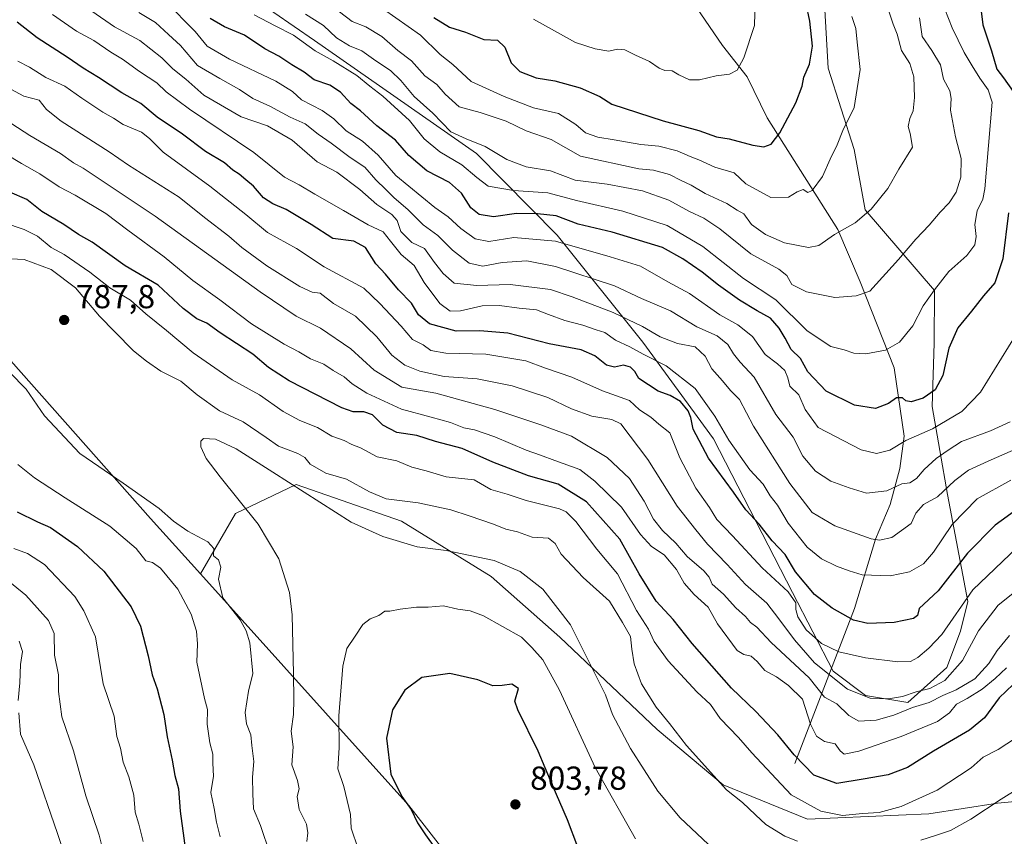
# Model space of a CAD drawing. Units: metres. Extents: x 627658 to 631107, y 4743496 to 4745873.
# Drawn here: x 627930 to 628226, y 4744777 to 4745023 of the extents above; entities that cross this region are included whole.
import ezdxf

# ---------------------------------------------------------------- set-up
doc = ezdxf.new("R2010")
doc.units = ezdxf.units.M
doc.header["$MEASUREMENT"] = 0
for name, color, linetype, lineweight in [('Arbolado forestal CxS', 92, 'Continuous', 0), ('Corriente natural lineal', 142, 'Continuous', 13), ('Curva de nivel maestra', 30, 'Continuous', 30), ('Curva de nivel normal', 30, 'Continuous', 0), ('Punto de cota en terreno', 7, 'Continuous', 0), ('Rótulo de punto de cota en terreno', 7, 'Continuous', 0)]:
    doc.layers.add(name, color=color, linetype=linetype, lineweight=lineweight)
doc.styles.add('Style-Arial', font='txt')

# ---------------------------------------------------------------- blocks, each defined once
blk = doc.blocks.new('*U12')
at = {"layer": 'Arbolado forestal CxS', "color": 92, "linetype": 'Continuous', "lineweight": 0}
blk.add_polyline3d([(627750.5743, 4744765.4451, 706.1509), (627760.5885, 4744784.0417, 713.6598), (627763.9271, 4744799.3007, 719.6973), (627768.2189, 4744812.1755, 724.7597), (627769.1243, 4744813.1505, 725.2456), (627761.7789, 4744820.6019, 726.0536), (627762.2703, 4744825.0649, 727.3886), (627765.7685, 4744834.7097, 730.7321), (627774.8559, 4744848.3505, 735.9049), (627887.9995, 4744964.5119, 781.2217), (627916.8455, 4744932.0263, 785.6662), (627969.1434, 4744873.1301, 783.7833), (627984.1601, 4744856.4527, 782.4141), (628046.9475, 4744786.7221, 799.985), (628084.0895, 4744739.0127, 795.4286)], dxfattribs=at)
blk = doc.blocks.new('*U16')
at = {"layer": 'Arbolado forestal CxS', "color": 92, "linetype": 'Continuous', "lineweight": 0}
for points in [[(628249.5155, 4744789.7419, 790.1303), (628224.1155, 4744787.3607, 784.1332), (628203.4779, 4744784.1857, 781.0438), (628166.9654, 4744782.5982, 780.9361), (628141.5653, 4744792.9169, 784.9233), (628121.7215, 4744809.5857, 786.4617), (628092.3527, 4744837.367, 791.9763), (628071.7152, 4744855.6233, 791.12), (628044.7276, 4744872.2921, 786.7932), (628012.9776, 4744883.4046, 787.4824), (627994.7213, 4744874.6734, 788.2091), (627984.1601, 4744856.4527, 782.4141), (627969.1434, 4744873.1301, 783.7833), (627916.8455, 4744932.0263, 785.6662)], [(627987.9077, 4745038.3057, 718.4611), (628018.4683, 4745017.0673, 718.6338), (628067.2377, 4744983.0807, 715.9122), (628091.5521, 4744958.4615, 727.4142), (628117.3865, 4744926.2671, 741.7504), (628138.6728, 4744897.0999, 747.5854), (628162.4217, 4744850.8597, 754.0396), (628174.6343, 4744827.1149, 758.8602), (628184.4051, 4744819.8097, 759.3219), (628197.1841, 4744817.6863, 760.8787), (628208.9145, 4744828.2363, 757.2713), (628213.0069, 4744839.1711, 756.0844), (628215.2559, 4744848.1399, 754.6103), (628209.1227, 4744880.3429, 739.3562), (628204.4443, 4744906.8759, 725.4531), (628205.0939, 4744925.9587, 722.4439), (628205.2115, 4744941.8465, 719.1147), (628184.265, 4744966.0737, 708.9033), (628180.9514, 4744984.2587, 705.6233), (628173.1609, 4745008.7837, 701.3335), (628171.7195, 4745033.5157, 702.232)]]:
    blk.add_polyline3d(points, dxfattribs=at)
blk = doc.blocks.new('5PATER')
at = {"layer": 'Punto de cota en terreno', "linetype": 'Continuous', "lineweight": 0}
h = blk.add_hatch(color=51, dxfattribs=at)
edge = h.paths.add_edge_path()
edge.add_ellipse((0, 0), major_axis=(-0.11, -0.111), ratio=0.999422, start_angle=0, end_angle=360)

msp = doc.modelspace()

# ---------------------------------------------------------------- linework, layer by layer
at = {"layer": 'Arbolado forestal CxS', "color": 92, "linetype": 'Continuous', "lineweight": 0}
for points in [[(628171.7195, 4745033.5157, 702.232), (628173.1609, 4745008.7837, 701.3335), (628180.9514, 4744984.2587, 705.6233), (628184.265, 4744966.0737, 708.9033), (628205.2115, 4744941.8465, 719.1147), (628205.0939, 4744925.9587, 722.4439), (628204.4443, 4744906.8759, 725.4531), (628209.1227, 4744880.3429, 739.3562), (628215.2559, 4744848.1399, 754.6103), (628213.0069, 4744839.1711, 756.0844), (628208.9145, 4744828.2363, 757.2713), (628197.1841, 4744817.6863, 760.8787), (628184.4051, 4744819.8097, 759.3219), (628174.6343, 4744827.1149, 758.8602), (628162.4217, 4744850.8597, 754.0396), (628138.6728, 4744897.0999, 747.5854), (628117.3865, 4744926.2671, 741.7504), (628091.5521, 4744958.4615, 727.4142), (628067.2377, 4744983.0807, 715.9122), (628018.4683, 4745017.0673, 718.6338), (627987.9077, 4745038.3057, 718.4611)], [(627987.9077, 4745038.3057, 718.4611), (628018.4683, 4745017.0673, 718.6338), (628067.2377, 4744983.0807, 715.9122), (628091.5521, 4744958.4615, 727.4142), (628117.3865, 4744926.2671, 741.7504), (628138.6728, 4744897.0999, 747.5854), (628162.4217, 4744850.8597, 754.0396), (628174.6343, 4744827.1149, 758.8602), (628184.4051, 4744819.8097, 759.3219), (628197.1841, 4744817.6863, 760.8787), (628208.9145, 4744828.2363, 757.2713), (628213.0069, 4744839.1711, 756.0844), (628215.2559, 4744848.1399, 754.6103), (628209.1227, 4744880.3429, 739.3562), (628204.4443, 4744906.8759, 725.4531), (628205.0939, 4744925.9587, 722.4439), (628205.2115, 4744941.8465, 719.1147), (628184.265, 4744966.0737, 708.9033), (628180.9514, 4744984.2587, 705.6233), (628173.1609, 4745008.7837, 701.3335), (628171.7195, 4745033.5157, 702.232)], [(627987.9077, 4745038.3057, 718.4611), (628018.4683, 4745017.0673, 718.6338), (628067.2377, 4744983.0807, 715.9122), (628091.5521, 4744958.4615, 727.4142), (628117.3865, 4744926.2671, 741.7504), (628138.6728, 4744897.0999, 747.5854), (628162.4217, 4744850.8597, 754.0396), (628174.6343, 4744827.1149, 758.8602), (628184.4051, 4744819.8097, 759.3219), (628197.1841, 4744817.6863, 760.8787), (628208.9145, 4744828.2363, 757.2713), (628213.0069, 4744839.1711, 756.0844), (628215.2559, 4744848.1399, 754.6103), (628209.1227, 4744880.3429, 739.3562), (628204.4443, 4744906.8759, 725.4531), (628205.0939, 4744925.9587, 722.4439), (628205.2115, 4744941.8465, 719.1147), (628184.265, 4744966.0737, 708.9033), (628180.9514, 4744984.2587, 705.6233), (628173.1609, 4745008.7837, 701.3335), (628171.7195, 4745033.5157, 702.232)], [(627887.9995, 4744964.5119, 781.2217), (627916.8455, 4744932.0263, 785.6662), (627969.1434, 4744873.1301, 783.7833), (627984.1601, 4744856.4527, 782.4141)], [(627887.9995, 4744964.5119, 781.2217), (627916.8455, 4744932.0263, 785.6662), (627969.1434, 4744873.1301, 783.7833), (627984.1601, 4744856.4527, 782.4141)], [(628084.0895, 4744739.0127, 795.4286), (628046.9475, 4744786.7221, 799.985), (627984.1601, 4744856.4527, 782.4141), (627994.7213, 4744874.6734, 788.2091), (628012.9776, 4744883.4046, 787.4824), (628044.7276, 4744872.2921, 786.7932), (628071.7152, 4744855.6233, 791.12), (628092.3527, 4744837.367, 791.9763), (628121.7215, 4744809.5857, 786.4617), (628141.5653, 4744792.9169, 784.9233), (628166.9654, 4744782.5982, 780.9361), (628203.4779, 4744784.1857, 781.0438), (628224.1155, 4744787.3607, 784.1332), (628249.5155, 4744789.7419, 790.1303), (628264.5968, 4744792.9169, 793.4632), (628291.0207, 4744800.77, 795.099), (628278.0285, 4744778.2553, 797.8057), (628270.1913, 4744755.2169, 799.3385)], [(628291.0207, 4744800.77, 795.099), (628264.5968, 4744792.9169, 793.4632), (628249.5155, 4744789.7419, 790.1303), (628224.1155, 4744787.3607, 784.1332), (628203.4779, 4744784.1857, 781.0438), (628166.9654, 4744782.5982, 780.9361), (628141.5653, 4744792.9169, 784.9233), (628121.7215, 4744809.5857, 786.4617), (628092.3527, 4744837.367, 791.9763), (628071.7152, 4744855.6233, 791.12), (628044.7276, 4744872.2921, 786.7932), (628012.9776, 4744883.4046, 787.4824), (627994.7213, 4744874.6734, 788.2091), (627984.1601, 4744856.4527, 782.4141)], [(628291.0207, 4744800.77, 795.099), (628264.5968, 4744792.9169, 793.4632), (628249.5155, 4744789.7419, 790.1303), (628224.1155, 4744787.3607, 784.1332), (628203.4779, 4744784.1857, 781.0438), (628166.9654, 4744782.5982, 780.9361), (628141.5653, 4744792.9169, 784.9233), (628121.7215, 4744809.5857, 786.4617), (628092.3527, 4744837.367, 791.9763), (628071.7152, 4744855.6233, 791.12), (628044.7276, 4744872.2921, 786.7932), (628012.9776, 4744883.4046, 787.4824), (627994.7213, 4744874.6734, 788.2091), (627984.1601, 4744856.4527, 782.4141)], [(627984.1601, 4744856.4527, 782.4141), (628046.9475, 4744786.7221, 799.985), (628084.0895, 4744739.0127, 795.4286), (628082.6401, 4744724.9879, 792.1007)], [(627984.1601, 4744856.4527, 782.4141), (628046.9475, 4744786.7221, 799.985), (628084.0895, 4744739.0127, 795.4286), (628082.6401, 4744724.9879, 792.1007)]]:
    msp.add_polyline3d(points, dxfattribs=at)
at = {"layer": 'Corriente natural lineal', "color": 142, "linetype": 'Continuous', "lineweight": 13}
msp.add_polyline3d([(628163.1701, 4744799.3301, 775.6998), (628181.0601, 4744846.0401, 748.7314), (628187.4501, 4744866.9401, 738.9085), (628191.8101, 4744877.3001, 736.1995), (628194.7801, 4744888.2301, 731.4532), (628196.0801, 4744897.9101, 727.774), (628193.0801, 4744918.4701, 720.9818), (628182.8101, 4744944.3901, 713.1913), (628176.0901, 4744960.2101, 708.77), (628154.8501, 4744993.8501, 698.1949), (628148.7801, 4745006.1601, 695.5692), (628141.3901, 4745015.6001, 693.2748), (628133.4801, 4745027.0501, 691.0428), (628123.4301, 4745035.7401, 689.6607), (628108.0301, 4745045.0501, 687.5339), (628102.8801, 4745048.0001, 686.6277)], dxfattribs=at)
at = {"layer": 'Curva de nivel maestra', "color": 30, "linetype": 'Continuous', "lineweight": 30, "flags": 128}
for points, elevation in [([(628230.09, 4745070.1501), (628225.76, 4745064.5001), (628219.79, 4745055.7801), (628219.98, 4745053.6001), (628219.48, 4745050.2901), (628218.91, 4745043.5801), (628217.55, 4745038.2501), (628217.46, 4745035.2101), (628218.73, 4745030.1801), (628219.75, 4745021.8801), (628222.37, 4745014.0001), (628223.94, 4745008.4701), (628226, 4745005.8801), (628228.85, 4745001.8001)], 725), ([(628054.42, 4745024.0001), (628059.15, 4745021.1201), (628063.96, 4745019.5901), (628069.47, 4745017.4101), (628073.61, 4745017.1901), (628075.84, 4745015.0701), (628077.68, 4745010.3901), (628080.37, 4745007.7901), (628085.27, 4745005.8801), (628090.88, 4745004.9601), (628098.5, 4745002.8601), (628104.38, 4745000.2901), (628108.05, 4744997.9601), (628123.46, 4744992.9001), (628134.23, 4744990.0401), (628139.5, 4744988.0701), (628143.33, 4744987.4801), (628150.49, 4744985.5901), (628153.81, 4744985.1201), (628155.99, 4744985.8901), (628158.62, 4744989.3401), (628163.45, 4744998.3401), (628165.37, 4745003.3401), (628165.88, 4745006.0501), (628167.56, 4745010.0301), (628168.46, 4745015.4201), (628167.68, 4745022.9401), (628166.58, 4745028.1601)], 700), ([(628229.97, 4744875.8801), (628223.48, 4744871.1501), (628215.13, 4744862.6701), (628206.29, 4744851.3401), (628200.54, 4744846.0001), (628200.12, 4744843.9201), (628198.86, 4744843.0001), (628193.05, 4744841.8201), (628185.08, 4744841.4701), (628180.76, 4744842.5201), (628174.39, 4744846.0801), (628169.06, 4744850.2801), (628163.36, 4744857.1101), (628160.2, 4744862.3201), (628156.29, 4744866.3801), (628152.44, 4744871.4101), (628148.34, 4744875.7301), (628144.67, 4744881.0201), (628137.16, 4744891.2601), (628132.56, 4744900.0501), (628131.84, 4744903.5301), (628131.03, 4744905.5701), (628128.71, 4744908.3801), (628125.6, 4744910.1801), (628121.97, 4744911.5201), (628116.18, 4744915.2601), (628114.94, 4744917.4201), (628113.64, 4744918.7501), (628111.56, 4744919.3401), (628108.81, 4744918.7201), (628106.4, 4744919.3101), (628102.91, 4744922.1501), (628098.75, 4744923.9201), (628089.12, 4744925.7401), (628076.76, 4744928.9201), (628068.25, 4744929.6901), (628061.16, 4744929.5201), (628053.18, 4744931.7201), (628049.85, 4744934.4801), (628047.69, 4744938.0301), (628043.78, 4744942.0201), (628039.86, 4744946.7701), (628036.96, 4744949.8701), (628033.86, 4744954.7701), (628030.34, 4744956.7101), (628024.02, 4744957.4301), (628017.46, 4744961.6901), (628010.01, 4744966.2401), (628005.91, 4744967.9101), (628003.16, 4744969.7601), (628000.1, 4744973.2201), (627997.78, 4744975.1001), (627995.78, 4744976.8601), (627993.9, 4744978.0501), (627991.37, 4744980.2201), (627985.72, 4744983.7001), (627978.77, 4744988.9401), (627971.11, 4744994.0201), (627966.23, 4744998.1401), (627960.46, 4745001.3701), (627953.42, 4745006.0001), (627948.84, 4745008.7501), (627944.08, 4745012.0801), (627934.95, 4745017.9201), (627928.96, 4745022.6401)], 750), ([(628227.48, 4744965.2401), (628225.72, 4744951.3201), (628223.34, 4744944.1201), (628219.9, 4744940.2301), (628216.37, 4744935.6201), (628212.18, 4744930.5301), (628209.51, 4744924.4501), (628207.7, 4744916.1801), (628205.43, 4744911.8701), (628201.76, 4744909.3701), (628198.21, 4744908.3001), (628196.55, 4744908.5401), (628195.54, 4744909.5201), (628193.72, 4744909.4901), (628191.29, 4744907.7201), (628187.44, 4744906.2301), (628181.11, 4744907.2901), (628172.52, 4744911.5301), (628167.06, 4744917.2601), (628164.89, 4744921.3401), (628162, 4744924.0001), (628160.22, 4744927.4201), (628158.37, 4744930.5101), (628155.8, 4744933.4901), (628151.76, 4744935.6401), (628146.45, 4744938.9001), (628140.2, 4744943.3701), (628135.22, 4744947.3501), (628129.46, 4744951.3401), (628123.31, 4744954.7401), (628108.14, 4744959.3801), (628097.88, 4744961.8001), (628091.24, 4744964.3101), (628085.62, 4744964.8601), (628079.35, 4744965.0501), (628072.41, 4744964.0101), (628068.09, 4744964.7401), (628065.57, 4744966.7201), (628062.73, 4744971.1301), (628059.19, 4744974.3001), (628052.3, 4744977.8901), (628046.94, 4744982.5201), (628042.86, 4744987.1001), (628037.3, 4744991.3801), (628032.32, 4744995.9001), (628029.44, 4744998.1801), (628026.34, 4745001.5801), (628023.15, 4745003.6201), (628018.43, 4745005.2601), (628015.44, 4745007.5801), (628011.72, 4745009.8201), (628007.78, 4745012.4401), (628003.5, 4745014.6001), (627997.46, 4745018.7001), (627991.44, 4745021.1901), (627987.11, 4745023.7501)], 725), ([(628228.85, 4744823.1701), (628224.69, 4744819.0901), (628220.27, 4744813.1301), (628215.76, 4744809.3901), (628204.92, 4744803.0401), (628197.07, 4744798.1701), (628191.25, 4744795.9401), (628183.76, 4744794.5701), (628175.78, 4744793.3401), (628168.83, 4744795.7901), (628162.91, 4744801.9601), (628158.04, 4744807.9301), (628151.36, 4744815.0101), (628144.04, 4744822.0201), (628132.24, 4744835.5201), (628126.47, 4744842.7201), (628121.34, 4744848.2501), (628116.29, 4744856.4101), (628110.49, 4744866.9101), (628100.42, 4744878.1301), (628091.85, 4744883.4301), (628082.94, 4744885.9301), (628072.24, 4744890.1101), (628062.94, 4744894.2601), (628054.94, 4744896.3201), (628049.36, 4744898.1401), (628043.34, 4744899.0601), (628039.07, 4744901.2001), (628035.93, 4744904.4001), (628033.33, 4744905.2101), (628030.14, 4744905.2701), (628026.74, 4744906.4201), (628010.89, 4744914.6401), (628004.61, 4744918.6501), (627999.95, 4744922.6001), (627990.08, 4744929.0101), (627986.06, 4744931.9701), (627983.06, 4744933.2401), (627978.98, 4744936.3601), (627971.43, 4744943.3701), (627961.46, 4744949.2401), (627951.58, 4744956.3401), (627947.46, 4744958.6501), (627943.07, 4744961.6901), (627936.37, 4744965.6101), (627931.84, 4744969.2201), (627926.78, 4744971.4701)], 775), ([(627928.97, 4744875.1501), (627935.09, 4744872.1001), (627939.01, 4744870.3801), (627947.18, 4744864.7101), (627955.09, 4744857.3101), (627963.29, 4744846.5001), (627966.11, 4744840.6901), (627968.46, 4744831.7601), (627969.58, 4744826.0601), (627971.14, 4744821.7801), (627973.13, 4744814.0401), (627974.12, 4744807.3301), (627975.65, 4744800.3501), (627976.42, 4744795.6901), (627977.53, 4744791.7101), (627978.05, 4744784.9601), (627981.41, 4744760.6001)], 775), ([(628097.79, 4744774.1301), (628094.66, 4744782.3401), (628090.06, 4744793.0001), (628085.87, 4744803.0001), (628079.76, 4744815.5001), (628078.86, 4744818.0701), (628079.97, 4744821.8801), (628077.95, 4744823.2001), (628074.99, 4744822.8401), (628072.18, 4744822.7601), (628067.65, 4744824.5601), (628059.25, 4744826.4401), (628050.86, 4744825.2501), (628045.7, 4744821.3801), (628042.02, 4744815.5201), (628040.16, 4744806.9501), (628041.51, 4744796.1301), (628044.8, 4744789.3801), (628047.61, 4744785.5201), (628049.53, 4744781.4401), (628051.93, 4744777.8401), (628054.7, 4744773.9401)], 800)]:
    msp.add_lwpolyline(points, dxfattribs=dict(at, elevation=elevation))
at = {"layer": 'Curva de nivel normal', "color": 30, "linetype": 'Continuous', "lineweight": 0, "flags": 128}
for points, elevation in [([(628084.4, 4745023.59), (628097.1, 4745016.5), (628102.98, 4745014.56), (628107.15, 4745013.92), (628109.73, 4745014.55), (628111.93, 4745014.3), (628115.11, 4745012.7), (628119.38, 4745010.77), (628122.25, 4745008.73), (628123.99, 4745008.06), (628126.21, 4745008.01), (628128.2, 4745006.75), (628131.43, 4745005.29), (628134.43, 4745005.23), (628139.43, 4745006.48), (628143.44, 4745006.96), (628145.77, 4745008.2), (628147.74, 4745011.9), (628150.99, 4745021.67), (628151.43, 4745036.6)], 695), ([(628229.55, 4744928.28), (628219.02, 4744911.17), (628213.38, 4744905.34), (628204.57, 4744900.17), (628196.52, 4744896.59), (628191.76, 4744893.67), (628187.76, 4744892.66), (628183.13, 4744893.8), (628170.14, 4744900.51), (628166.26, 4744906), (628164.3, 4744910.33), (628161.66, 4744913), (628161, 4744915.54), (628160.16, 4744917.67), (628157.96, 4744919.67), (628154.25, 4744922.48), (628150.4, 4744927.92), (628145.97, 4744931.48), (628140.52, 4744934.5), (628131.39, 4744940.9), (628124.87, 4744944.45), (628116.67, 4744949.12), (628107.49, 4744951.91), (628091.09, 4744956.68), (628078.5, 4744957.74), (628070.95, 4744956.6), (628066.84, 4744957.41), (628062.54, 4744960.45), (628058.73, 4744963.98), (628054.71, 4744966.8), (628043.03, 4744976.46), (628037.68, 4744982.58), (628032.91, 4744986.84), (628027.99, 4744989.94), (628024.28, 4744993.53), (628020.77, 4744996.02), (628014.63, 4744999.21), (628011.86, 4745001.77), (628006.91, 4745004.84), (627992.88, 4745011.46), (627986.2, 4745015.44), (627982.55, 4745019.8), (627973.6, 4745028.84)], 730), ([(628228.14, 4744884.72), (628218.03, 4744879.06), (628210.48, 4744871.34), (628204.85, 4744863), (628201.84, 4744859.52), (628197.69, 4744857.08), (628191.86, 4744855.89), (628183.43, 4744856.12), (628179.46, 4744857.38), (628175.64, 4744858.77), (628171.21, 4744860.94), (628166.87, 4744864.45), (628161.11, 4744871.68), (628157.91, 4744877.15), (628155.74, 4744879.96), (628153.59, 4744883.42), (628149.62, 4744887.74), (628143.24, 4744896.73), (628139.04, 4744903.99), (628133.09, 4744912.26), (628124.42, 4744919.15), (628117.48, 4744922.6), (628113.43, 4744924.85), (628109.09, 4744926.88), (628105.9, 4744929.17), (628103.3, 4744929.98), (628099.29, 4744931.39), (628093.88, 4744932.79), (628089.01, 4744934.54), (628085.33, 4744936.02), (628080.13, 4744936.46), (628074.16, 4744937.31), (628068.94, 4744937.16), (628062.46, 4744935.7), (628059.38, 4744935.63), (628056.27, 4744937.85), (628051.5, 4744944.22), (628048.5, 4744949.29), (628044.61, 4744952.66), (628041.36, 4744956.62), (628039.18, 4744959.49), (628034.62, 4744961.55), (628027.28, 4744965.86), (628018.56, 4744970.81), (628013.86, 4744973.67), (628009.44, 4744975.95), (628000.21, 4744983.35), (627980.87, 4744996.47), (627973.88, 4745001.65), (627971.07, 4745004.4), (627965.84, 4745007.75), (627960.73, 4745011.5), (627957.17, 4745013.62), (627952.09, 4745017.09), (627946.84, 4745019.97), (627939.58, 4745024.92)], 745), ([(628232.09, 4744895.14), (628221.33, 4744890.43), (628215.39, 4744887.64), (628211.33, 4744884.53), (628206.08, 4744879.66), (628201.87, 4744877.35), (628199.54, 4744874.77), (628198.19, 4744871.67), (628192.34, 4744867.39), (628188.62, 4744866.6), (628186.09, 4744867.02), (628175.19, 4744870.9), (628168.39, 4744874.9), (628161.62, 4744883.72), (628150.7, 4744900.91), (628146.43, 4744908.97), (628143.77, 4744911.69), (628141.4, 4744914.64), (628138.18, 4744918.23), (628136.09, 4744922.03), (628133.14, 4744924.84), (628127.77, 4744925.82), (628122.6, 4744927.84), (628117.23, 4744931), (628108.43, 4744935.2), (628096.09, 4744939.92), (628089.53, 4744942.08), (628077.38, 4744943.66), (628067.41, 4744943.28), (628060.56, 4744943.99), (628057.24, 4744946.96), (628054.62, 4744950.2), (628051.58, 4744954.46), (628047.78, 4744956.28), (628044.52, 4744959.62), (628043.38, 4744962.92), (628041.83, 4744964.74), (628037.24, 4744967.7), (628032.17, 4744972.27), (628025.26, 4744977.5), (628019.34, 4744980.58), (628011.81, 4744987.06), (628004.31, 4744991.42), (627996.42, 4744994.13), (627985.22, 4745000.66), (627979.76, 4745005.44), (627975.89, 4745008.57), (627972.55, 4745011.94), (627965.93, 4745017.15), (627958.28, 4745021.25), (627951.43, 4745025.94)], 740), ([(628227.99, 4744902.28), (628222.09, 4744899.49), (628213.28, 4744896.35), (628209.26, 4744893.71), (628205.72, 4744891.17), (628202.09, 4744887.92), (628199.76, 4744885.13), (628197.76, 4744883.9), (628195.33, 4744883.55), (628190.79, 4744881.44), (628184.7, 4744880.74), (628179.52, 4744882.37), (628174, 4744884.37), (628169.31, 4744887.38), (628165.58, 4744891.91), (628162.6, 4744897.67), (628157.46, 4744904.47), (628150.93, 4744915.67), (628146.65, 4744920.22), (628144.68, 4744922.68), (628142.94, 4744925.56), (628139.71, 4744928.14), (628133.59, 4744930.88), (628125.69, 4744935.67), (628116.93, 4744939.44), (628108.85, 4744943.17), (628091.08, 4744949.02), (628082.4, 4744950.73), (628075, 4744950.25), (628069.23, 4744949.14), (628065.07, 4744950.01), (628060.04, 4744953.92), (628055.66, 4744958.38), (628051.19, 4744961.63), (628046.62, 4744966.2), (628042.46, 4744969.7), (628039.98, 4744972.23), (628036.96, 4744975.15), (628033.62, 4744978.91), (628029.29, 4744981.91), (628023.56, 4744986.21), (628019.63, 4744988.88), (628015.74, 4744992), (628011.17, 4744994.06), (628005.03, 4744997.3), (627999.94, 4744999.69), (627995.89, 4745002.39), (627990.04, 4745005.64), (627983.3, 4745009.6), (627978.12, 4745015.57), (627974.59, 4745018.97), (627970.63, 4745022.54), (627965.57, 4745025.54)], 735), ([(628000.32, 4745024.88), (628006.62, 4745021.51), (628012.14, 4745018.72), (628018.71, 4745014.05), (628024.08, 4745011.03), (628031.27, 4745006.6), (628035.14, 4745003.38), (628039.1, 4745000.32), (628047.07, 4744992.97), (628051.56, 4744987.48), (628056.28, 4744983.6), (628062.84, 4744979.67), (628067.39, 4744975.88), (628070.77, 4744973.19), (628078.43, 4744971.95), (628088.76, 4744971.26), (628097.43, 4744968.89), (628111.39, 4744965.75), (628124.72, 4744961.36), (628135.48, 4744955.1), (628147.66, 4744945.4), (628157.38, 4744939), (628166.88, 4744929.64), (628173.96, 4744924.94), (628178.02, 4744923.93), (628180.91, 4744922.97), (628184.5, 4744922.77), (628190.4, 4744923.82), (628194.62, 4744926.21), (628198.67, 4744931.15), (628201.81, 4744937.21), (628205.23, 4744942), (628209.54, 4744947.51), (628214.96, 4744952.36), (628217.38, 4744955.53), (628217.72, 4744958.09), (628217.34, 4744961.72), (628218.04, 4744965.78), (628219.79, 4744969.36), (628220.38, 4744972.45), (628222.58, 4744998.49), (628221.33, 4745002.25), (628218.86, 4745005.75), (628216.58, 4745009.46), (628214.11, 4745013.52), (628210.46, 4745020.95), (628208.34, 4745026.56)], 720), ([(628015.8, 4745025.04), (628021.24, 4745021.61), (628025.16, 4745017.92), (628029.09, 4745015.46), (628032.71, 4745013.96), (628036.98, 4745010.94), (628041.38, 4745008.05), (628044.53, 4745005.1), (628048.48, 4745000.2), (628054.16, 4744995.2), (628059.53, 4744989.62), (628064.14, 4744987.53), (628069.89, 4744985.14), (628076.45, 4744981.22), (628082.27, 4744979.09), (628089.54, 4744977.84), (628096.99, 4744975.03), (628106.61, 4744973.85), (628117.23, 4744971.81), (628125.21, 4744969.04), (628131.38, 4744965.64), (628135.74, 4744963.64), (628140.54, 4744960.41), (628149.92, 4744952.9), (628158.35, 4744948.26), (628160.76, 4744946.28), (628162.26, 4744943.59), (628166.68, 4744941.4), (628175.17, 4744939.69), (628181.65, 4744940.2), (628185.76, 4744941.62), (628194.33, 4744951.17), (628199.54, 4744957.29), (628203.57, 4744961.48), (628206.85, 4744965.36), (628209.62, 4744968.22), (628211.67, 4744971.46), (628213.07, 4744975.92), (628213.24, 4744981.58), (628211.51, 4744988.09), (628209.99, 4744996.12), (628210.22, 4744999.63), (628209.76, 4745001.95), (628207.93, 4745005.46), (628207.04, 4745009.74), (628204.4, 4745014.15), (628201.46, 4745018.28), (628200.64, 4745023.98)], 715), ([(628026.05, 4745025.75), (628029.83, 4745022.86), (628033.92, 4745021.2), (628038.74, 4745018.28), (628043.62, 4745014.15), (628047.72, 4745010.96), (628051.75, 4745006.43), (628055.36, 4745003.89), (628057.81, 4745000.92), (628062.06, 4744997.14), (628068.43, 4744995.47), (628076.2, 4744992.77), (628082.26, 4744989.91), (628089.72, 4744987.25), (628098.63, 4744982.31), (628116.19, 4744978.46), (628120.62, 4744978.05), (628125.39, 4744976.72), (628128.87, 4744974.96), (628131.96, 4744973.54), (628136.1, 4744971.03), (628142.67, 4744968.01), (628145.76, 4744965.97), (628147.82, 4744964.92), (628150.08, 4744961.67), (628154.26, 4744958.63), (628160.04, 4744956.21), (628167.29, 4744954.77), (628170.4, 4744955.33), (628175.12, 4744958.64), (628181.27, 4744962.24), (628186.09, 4744966.27), (628191.09, 4744972.56), (628194.46, 4744978.38), (628198.52, 4744985), (628197.85, 4744989.06), (628197.29, 4744991.23), (628197.73, 4744993.57), (628198.79, 4744995.92), (628199.2, 4744999.91), (628198.97, 4745006.21), (628197.79, 4745010.19), (628195.26, 4745014.08), (628193.95, 4745019), (628192.73, 4745022), (628191.5, 4745025.6)], 710), ([(628039.29, 4745026.54), (628050.42, 4745018.76), (628056.39, 4745012.88), (628060.13, 4745009.88), (628065.7, 4745004.8), (628075.65, 4745000.23), (628084.4, 4744996.86), (628092, 4744995.1), (628097.21, 4744991.86), (628100.1, 4744989.35), (628103.81, 4744987.96), (628108.77, 4744987.24), (628116.76, 4744985.74), (628122.15, 4744985.29), (628127.68, 4744983.91), (628131.6, 4744982.18), (628134.27, 4744981.19), (628139.01, 4744978.98), (628144.91, 4744977.24), (628148.43, 4744973.95), (628155.95, 4744969.86), (628161.25, 4744969.89), (628163.8, 4744971.54), (628165.66, 4744972.22), (628167.03, 4744971.34), (628168.33, 4744971.97), (628171.42, 4744976.19), (628173.79, 4744981.4), (628175.9, 4744985.67), (628177.58, 4744990), (628180.99, 4744996.95), (628182.76, 4745008.4), (628181.86, 4745016.6), (628181.5, 4745020.72), (628180.25, 4745024.32)], 705), ([(628230.05, 4744864.43), (628216.75, 4744851.6), (628207.44, 4744838.2), (628203.51, 4744834.03), (628200.14, 4744831.22), (628197.94, 4744830.02), (628194.12, 4744829.94), (628184.42, 4744831.18), (628176.34, 4744832.99), (628171.12, 4744835.51), (628166.57, 4744839.62), (628164.08, 4744843.52), (628163.45, 4744845.72), (628163.44, 4744847.76), (628161.09, 4744851), (628153.32, 4744858.23), (628144.36, 4744867.94), (628139.63, 4744872.87), (628137.48, 4744876.4), (628133.35, 4744882.22), (628128.52, 4744891.37), (628125.46, 4744898.9), (628122.18, 4744901.51), (628119.76, 4744903.61), (628116.36, 4744905.86), (628113.4, 4744908.64), (628105.22, 4744911.54), (628096, 4744915.66), (628088.09, 4744918.37), (628082.09, 4744920.58), (628070.09, 4744922.67), (628058.05, 4744922.95), (628053.54, 4744923.7), (628051.19, 4744925.44), (628048.04, 4744927), (628044.62, 4744931.07), (628038.2, 4744937.88), (628033.35, 4744942.53), (628021.44, 4744948.92), (628013.09, 4744954.41), (628004.37, 4744959.32), (627997.86, 4744964.66), (627986.99, 4744973.2), (627972.93, 4744983.5), (627968.82, 4744987.58), (627966.45, 4744989.5), (627960.9, 4744991.81), (627957.95, 4744993.71), (627954.8, 4744995.49), (627948.41, 4744999.78), (627943.3, 4745003.4), (627937.6, 4745006), (627932.64, 4745009.13), (627929.21, 4745010.9)], 755), ([(628232.29, 4744853.35), (628224.38, 4744847), (628218.47, 4744839.34), (628213.67, 4744830.34), (628208.28, 4744824.35), (628203.8, 4744821.96), (628199.7, 4744820.89), (628195.51, 4744819.5), (628191.36, 4744818.83), (628185.84, 4744819.03), (628178.97, 4744821.74), (628169.07, 4744829.65), (628163.01, 4744836.6), (628158.35, 4744842.92), (628154.74, 4744847.66), (628148.33, 4744853.22), (628142.74, 4744859.25), (628136.84, 4744865.38), (628133.28, 4744869.72), (628127.67, 4744876.83), (628118.87, 4744890.92), (628110.71, 4744901.62), (628108.07, 4744902.98), (628102.01, 4744903.92), (628095.91, 4744906.14), (628088.8, 4744909.6), (628078.06, 4744913.14), (628067.52, 4744915.17), (628057.59, 4744915.95), (628050.23, 4744917.51), (628045.75, 4744919.36), (628041.81, 4744922.31), (628037.32, 4744927.9), (628030.84, 4744934.11), (628024.2, 4744937.89), (628020.17, 4744941.02), (628017.8, 4744941.35), (628014.08, 4744942.98), (628004.12, 4744949.28), (627996.67, 4744954.72), (627992.66, 4744958.17), (627985.35, 4744963.82), (627977.76, 4744969.89), (627962.51, 4744979.59), (627956.64, 4744983.54), (627942.24, 4744992.82), (627937.77, 4744996.35), (627935.6, 4744999.18), (627930.96, 4745000.33), (627918.43, 4745007.1)], 760), ([(628227.73, 4744837.93), (628224.02, 4744833.37), (628221.55, 4744829.41), (628217.35, 4744824.82), (628211.67, 4744821.48), (628207.66, 4744819.85), (628203.58, 4744817.66), (628198.54, 4744816.21), (628192.92, 4744813.9), (628187.6, 4744812.34), (628182.43, 4744812.09), (628179.43, 4744813.74), (628175.76, 4744817.3), (628172.09, 4744819.3), (628167.42, 4744825.15), (628156.05, 4744835.82), (628151.73, 4744840.38), (628149.83, 4744841.77), (628148.32, 4744843.65), (628145.42, 4744846.18), (628141.68, 4744850.35), (628138.24, 4744853.38), (628137.37, 4744855.47), (628135.76, 4744857.39), (628130.76, 4744861.68), (628127.34, 4744865.74), (628123.28, 4744869.48), (628120.55, 4744872.95), (628117.77, 4744878.34), (628113.38, 4744885.2), (628106.6, 4744891.49), (628095.88, 4744897.89), (628086.68, 4744901.34), (628072.81, 4744905.95), (628054.99, 4744910.9), (628044.84, 4744912.71), (628036.44, 4744917.82), (628029.46, 4744924.28), (628020.28, 4744930.45), (628012.95, 4744934.1), (628002.11, 4744941.42), (627970.57, 4744964.24), (627948.84, 4744978.64), (627945.95, 4744980.3), (627942.02, 4744983.04), (627932.79, 4744988.5), (627927.35, 4744991.97)], 765), ([(628226.82, 4744828.14), (628223.43, 4744824.94), (628219.58, 4744821.71), (628215.01, 4744818.95), (628211.79, 4744817.25), (628209.73, 4744814.54), (628206.09, 4744812.02), (628195.17, 4744807.46), (628182.41, 4744803), (628178.02, 4744802.09), (628176.82, 4744803.11), (628175.3, 4744805.21), (628172.08, 4744805.99), (628169.62, 4744807.53), (628167.9, 4744811.14), (628165.41, 4744818.66), (628161.22, 4744822.8), (628157.66, 4744825.47), (628154.1, 4744827.39), (628151.8, 4744830.08), (628149.94, 4744831.67), (628147.76, 4744832.15), (628145.76, 4744833.38), (628139.86, 4744841.36), (628137.08, 4744846.43), (628132.78, 4744850.19), (628129.77, 4744853.64), (628127.55, 4744857.81), (628123.8, 4744862.16), (628119.99, 4744864.7), (628116.68, 4744868.26), (628110.95, 4744876.56), (628102.93, 4744884.35), (628098.42, 4744887.86), (628090.9, 4744890.56), (628086.6, 4744892.22), (628082.22, 4744893.69), (628072.83, 4744897.75), (628066.71, 4744899.81), (628063.5, 4744900.42), (628059.49, 4744902), (628053.6, 4744903.66), (628044.66, 4744906.02), (628034.25, 4744910.92), (628029.85, 4744913.7), (628027.41, 4744915.79), (628024.11, 4744917.73), (628021.36, 4744919.61), (628017.29, 4744921.19), (628013.81, 4744923.36), (628009.34, 4744925.68), (627999.55, 4744931.8), (627990, 4744938.96), (627981.84, 4744944.77), (627973.28, 4744951.98), (627962.26, 4744960.02), (627955.68, 4744964.98), (627946.47, 4744970.52), (627941.59, 4744973), (627935.81, 4744976.92), (627930.24, 4744980.08), (627925.43, 4744983)], 770), ([(627924.82, 4744962.34), (627931.13, 4744960.16), (627935.11, 4744958.17), (627939.26, 4744954.79), (627943.09, 4744952.63), (627950.88, 4744947.34), (627956.92, 4744942.61), (627963.1, 4744938.91), (627967.68, 4744934.82), (627973.97, 4744929.74), (627981.92, 4744923.05), (627993.76, 4744914.89), (628001.98, 4744910.36), (628009.09, 4744905.31), (628014.09, 4744902.62), (628019.41, 4744900.56), (628023.68, 4744897.96), (628027.41, 4744896.6), (628029.76, 4744895.39), (628032.33, 4744894.42), (628037.36, 4744891.71), (628043.33, 4744890.48), (628047.8, 4744888.57), (628052.16, 4744887.48), (628058.11, 4744885.69), (628066.55, 4744884.79), (628071.63, 4744881.88), (628076.55, 4744880.46), (628082.26, 4744878.5), (628092.23, 4744876.04), (628094.33, 4744875.18), (628097.22, 4744872.27), (628103.53, 4744863.9), (628109.78, 4744856.43), (628115.45, 4744845.45), (628119.07, 4744839.79), (628120.79, 4744836.07), (628125.01, 4744830.26), (628133.67, 4744820.9), (628137.71, 4744817.15), (628140.62, 4744812.87), (628146.14, 4744807.14), (628150.15, 4744802.54), (628162.02, 4744789.84), (628170.96, 4744785.01), (628177.49, 4744783.65), (628183.47, 4744784.24), (628188.53, 4744784.57), (628195.12, 4744786.4), (628206.03, 4744791.32), (628216.21, 4744798.01), (628219.85, 4744801.25), (628224.37, 4744803.51), (628231.87, 4744808.42)], 780), ([(628163.91, 4744775.92), (628160.17, 4744777.44), (628154.38, 4744780.95), (628151.34, 4744783.91), (628147.35, 4744787.56), (628142.6, 4744791.39), (628138.71, 4744795.66), (628130.47, 4744804.75), (628125.39, 4744811.34), (628121.38, 4744816.34), (628116.99, 4744823.34), (628114.73, 4744829.37), (628114.08, 4744833.79), (628113.67, 4744837.62), (628111.28, 4744841.78), (628107.3, 4744848.2), (628099.42, 4744855.33), (628092.75, 4744862.42), (628091.02, 4744865.62), (628089, 4744867.2), (628084.04, 4744867.55), (628079.59, 4744869.07), (628076.14, 4744869.95), (628072.45, 4744871.38), (628065.09, 4744873.89), (628059.59, 4744875.75), (628049.76, 4744877.81), (628040.09, 4744879.04), (628035.09, 4744881.14), (628028.09, 4744884.95), (628021.89, 4744886.83), (628017.24, 4744889.46), (628015.6, 4744891.47), (628013.46, 4744892.73), (628007.63, 4744894.87), (628003.94, 4744897.52), (627997, 4744902.22), (627989.9, 4744905.55), (627983.18, 4744910.33), (627978.28, 4744914.48), (627972.27, 4744917.52), (627967.91, 4744920.57), (627964.04, 4744923.59), (627958.39, 4744929.4), (627953.75, 4744934.03), (627946.51, 4744942.61), (627939.17, 4744948.18), (627931.11, 4744951.17), (627927.1, 4744951.31)], 785), ([(627921.69, 4744922.26), (627931.66, 4744912.06), (627937.23, 4744904.1), (627947.81, 4744892.72), (627960.88, 4744883.79), (627971.76, 4744876.1), (627976, 4744872.29), (627980.32, 4744869.35), (627986.41, 4744866.1), (627988.2, 4744864.14), (627988.14, 4744861.92), (627989.57, 4744860.65), (627990.34, 4744858.45), (627989.6, 4744854.85), (627990.93, 4744849.23), (627996.17, 4744842.64), (627997.88, 4744839.26), (627999, 4744835.65), (627999.89, 4744826.44), (627998.6, 4744821.11), (627997.59, 4744814.66), (627998.01, 4744811.32), (627999.38, 4744807.95), (627999.6, 4744804.7), (628000.22, 4744799.89), (627999.82, 4744795.26), (627999.92, 4744790.16), (628000.14, 4744785.68), (628002.2, 4744780.61), (628005.13, 4744772)], 785), ([(628137.08, 4744774.98), (628128.56, 4744783), (628121.9, 4744790.99), (628113.61, 4744803.84), (628108.26, 4744814.08), (628106.12, 4744820.03), (628095.61, 4744841.07), (628087.26, 4744851.89), (628080.4, 4744857.13), (628072.6, 4744860.49), (628058.18, 4744863.51), (628049.37, 4744864.64), (628039.05, 4744867.68), (628029.57, 4744872.03), (628005.97, 4744887.1), (627994.94, 4744894.15), (627988.65, 4744896.99), (627985.1, 4744897.2), (627984.27, 4744896.38), (627984.24, 4744894.68), (627985.86, 4744891.25), (627990.06, 4744885.7), (628001.52, 4744871.44), (628007.74, 4744860.98), (628010.93, 4744850.88), (628011.74, 4744844.16), (628012.22, 4744826.36), (628012.33, 4744818.57), (628012.2, 4744814.11), (628011.52, 4744809.1), (628012.07, 4744804.31), (628011.7, 4744798.94), (628013.38, 4744794.2), (628013.86, 4744791.67), (628013.31, 4744789.34), (628013.87, 4744785.48), (628016.1, 4744781.07), (628016.52, 4744778.44), (628016.19, 4744775.79)], 790), ([(627990.14, 4744777.21), (627988.97, 4744781.67), (627988.34, 4744785.81), (627987.28, 4744790.58), (627988.05, 4744795.47), (627987.93, 4744799.38), (627987.93, 4744802.18), (627986.97, 4744805.53), (627986.19, 4744811.2), (627986.32, 4744815.57), (627985.4, 4744818.94), (627983.1, 4744829.84), (627983.26, 4744835.34), (627982.93, 4744839.22), (627981.39, 4744844.36), (627977.36, 4744851.88), (627972.1, 4744858.14), (627969.68, 4744859.86), (627967.74, 4744860.39), (627964.82, 4744864.1), (627956.88, 4744870.8), (627943.4, 4744879.34), (627934.18, 4744885.4), (627929.14, 4744889.44)], 780), ([(627928, 4744864.14), (627932.04, 4744862.6), (627937.25, 4744859.23), (627946.33, 4744849.67), (627949.01, 4744845.34), (627952.57, 4744837.51), (627954.87, 4744823.36), (627958.22, 4744813.59), (627958.94, 4744807.51), (627960.13, 4744803.9), (627960.88, 4744799.77), (627962.58, 4744795.34), (627964.07, 4744789.75), (627964.5, 4744784.67), (627965.61, 4744781.09), (627966.87, 4744775.87)], 770), ([(627923.92, 4744856.27), (627931.62, 4744850.01), (627938.4, 4744842.36), (627940.13, 4744838.53), (627940.18, 4744831.98), (627941.41, 4744826), (627941.39, 4744821.02), (627942.42, 4744813.43), (627945.9, 4744803.14), (627949.68, 4744789.59), (627953.71, 4744777.69), (627955.16, 4744771.68)], 765), ([(628031.68, 4744773.59), (628029.5, 4744779.84), (628029.34, 4744784), (628027.33, 4744792.4), (628025.57, 4744797.68), (628025.94, 4744804), (628025.88, 4744813.67), (628026.99, 4744828.67), (628028.25, 4744834), (628030.79, 4744837.67), (628033.01, 4744841.22), (628035.25, 4744842.89), (628037.92, 4744843.9), (628039.69, 4744845.24), (628041.21, 4744845.17), (628044.29, 4744845.82), (628049.17, 4744846.39), (628052.7, 4744846.42), (628057.32, 4744846.86), (628061.67, 4744845.77), (628065.39, 4744845.27), (628069.37, 4744843.83), (628080.84, 4744837.42), (628083.9, 4744834.22), (628087.23, 4744830.55), (628092.28, 4744821.4), (628103.02, 4744798.1), (628115.16, 4744776.61)], 795), ([(627929.59, 4744836.2), (627930.62, 4744833.03), (627929.98, 4744829.18), (627929.78, 4744823.66), (627929.27, 4744818.31)], 760), ([(627929.44, 4744814.56), (627929.94, 4744808.19), (627933.95, 4744798.94), (627941.07, 4744778.21), (627944.39, 4744768.22)], 760), ([(628230.59, 4744791.92), (628225.29, 4744788.56), (628216.13, 4744782.53), (628209.98, 4744779.14), (628205.76, 4744777.76), (628201.09, 4744776.19)], 785)]:
    msp.add_lwpolyline(points, dxfattribs=dict(at, elevation=elevation))

# ---------------------------------------------------------------- block references
at = {"layer": 'Arbolado forestal CxS', "color": 92, "linetype": 'Continuous', "lineweight": 0}
for name in ['*U16', '*U12']:
    msp.add_blockref(name, (0, 0), dxfattribs=at)
at = {"layer": 'Punto de cota en terreno', "color": 7, "linetype": 'Continuous', "lineweight": 0, "xscale": 10, "yscale": 10, "zscale": 10}
for p in [(627943.13, 4744932.93, 787.8), (628079, 4744787, 803.78)]:
    msp.add_blockref('5PATER', p, dxfattribs=at)

# ---------------------------------------------------------------- texts
at = {"layer": 'Rótulo de punto de cota en terreno', "color": 7, "linetype": 'Continuous', "lineweight": 0, "style": 'Style-Arial'}
for s, p in [('787,8', (627946.6578, 4744936.4578)), ('803,78', (628083.4097, 4744791.4097))]:
    msp.add_text(s, height=7, dxfattribs=at).set_placement(p)

doc.saveas('drawing.dxf')
